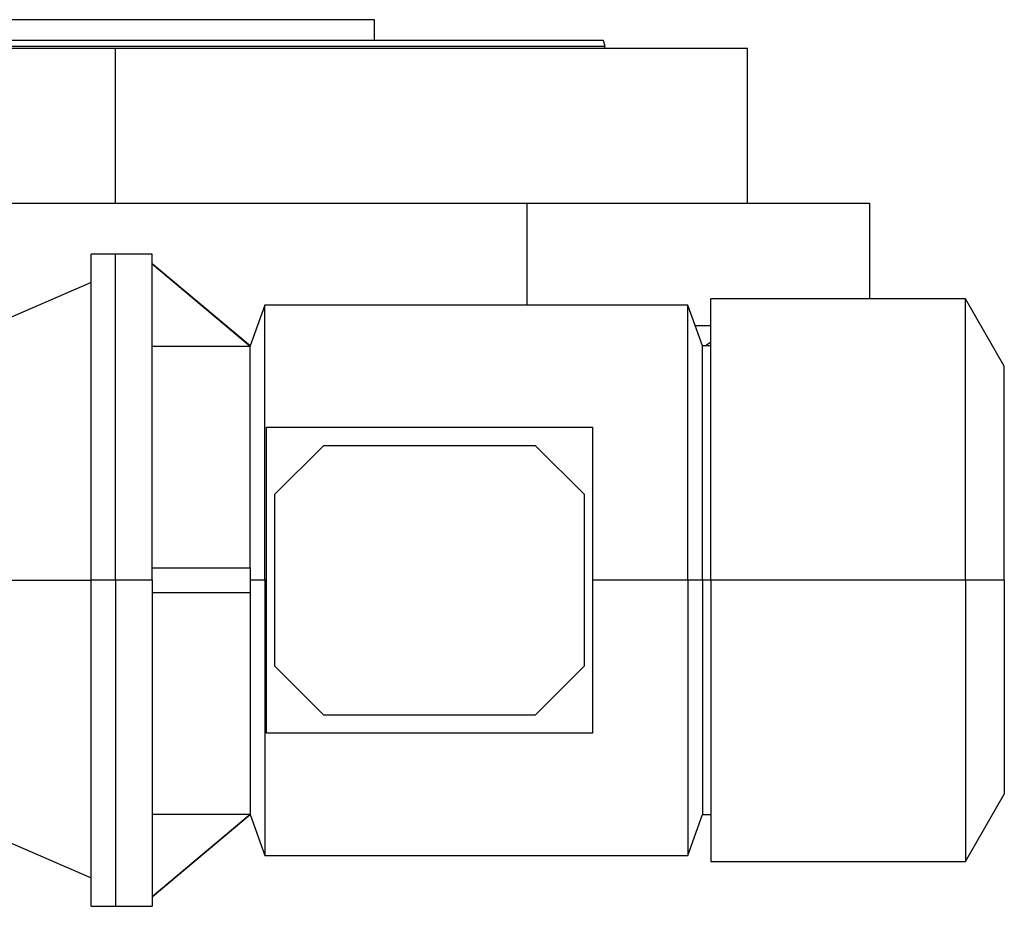
# Model space of a CAD drawing. Units: millimetres. Extents: x 478 to 4053, y 524 to 2626.
# Drawn here: x 2730 to 2972, y 1625 to 1842 of the extents above; entities that cross this region are included whole.
import ezdxf

# ---------------------------------------------------------------- set-up
doc = ezdxf.new("R2010")
doc.units = ezdxf.units.MM

msp = doc.modelspace()

# ---------------------------------------------------------------- linework, layer by layer
at = {"color": 7, "linetype": 'Continuous', "lineweight": 25}
for p, q in [((2817, 1842.34), (2690, 1842.34)), ((2817, 1837.34), (2817, 1842.34)), ((2873.1, 1837.34), (2873.5, 1835.84)), ((2873.5, 1835.34), (2873.5, 1835.84)), ((2598.5, 1835.34), (2753.5, 1835.34)), ((2753.5, 1797.34), (2753.5, 1835.34)), ((2753.5, 1835.34), (2908.5, 1835.34)), ((2908.5, 1797.34), (2908.5, 1835.34)), ((2689.54, 1797.34), (2854.5, 1797.34)), ((2854.5, 1772.34), (2854.5, 1797.34)), ((2854.5, 1797.34), (2938.5, 1797.34)), ((2938.5, 1773.84), (2938.5, 1797.34)), ((2753.5, 1784.84), (2747.5, 1784.84)), ((2747.5, 1704.84), (2747.5, 1784.84)), ((2762.5, 1784.84), (2753.5, 1784.84)), ((2753.5, 1704.84), (2753.5, 1784.84)), ((2762.5, 1704.84), (2762.5, 1784.84)), ((2786.5, 1762.34), (2762.5, 1782.48)), ((2762.5, 1782.42), (2786.5, 1762.26)), ((2747.5, 1777.84), (2717.5, 1764.84)), ((2961.97, 1773.84), (2899.5, 1773.84)), ((2899.5, 1704.84), (2899.5, 1773.84)), ((2971.5, 1757.34), (2961.97, 1773.84)), ((2961.97, 1704.84), (2961.97, 1773.84)), ((2790.14, 1772.34), (2786.5, 1762.34)), ((2893.86, 1772.34), (2790.14, 1772.34)), ((2790.14, 1704.84), (2790.14, 1772.34)), ((2897.5, 1762.34), (2893.86, 1772.34)), ((2893.86, 1704.84), (2893.86, 1772.34)), ((2895.68, 1767.34), (2899.5, 1767.34)), ((2762.5, 1762.26), (2786.5, 1762.26)), ((2786.5, 1762.34), (2786.5, 1762.26)), ((2786.5, 1707.84), (2786.5, 1762.26)), ((2899.5, 1762.34), (2897.5, 1762.34)), ((2897.5, 1704.84), (2897.5, 1762.34)), ((2971.5, 1704.84), (2971.5, 1757.34)), ((2790.5, 1667.34), (2790.5, 1742.34)), ((2790.5, 1742.34), (2870.5, 1742.34)), ((2870.5, 1742.34), (2870.5, 1667.34)), ((2804.5, 1737.84), (2792.5, 1725.84)), ((2856.5, 1737.84), (2804.5, 1737.84)), ((2868.5, 1725.84), (2856.5, 1737.84)), ((2792.5, 1725.84), (2792.5, 1683.84)), ((2868.5, 1683.84), (2868.5, 1725.84)), ((2762.5, 1707.84), (2786.5, 1707.84)), ((2786.5, 1707.84), (2786.5, 1704.84)), ((2717.5, 1704.84), (2747.5, 1704.84)), ((2753.5, 1704.84), (2747.5, 1704.84)), ((2747.5, 1624.84), (2747.5, 1704.84)), ((2762.5, 1704.84), (2753.5, 1704.84)), ((2753.5, 1704.84), (2753.5, 1624.84)), ((2762.5, 1704.84), (2762.5, 1624.84)), ((2786.5, 1704.84), (2786.5, 1701.84)), ((2790.14, 1704.84), (2786.5, 1704.84)), ((2790.5, 1704.84), (2790.14, 1704.84)), ((2790.14, 1704.84), (2790.14, 1637.34)), ((2893.86, 1704.84), (2870.5, 1704.84)), ((2897.5, 1704.84), (2893.86, 1704.84)), ((2893.86, 1704.84), (2893.86, 1637.34)), ((2897.5, 1704.84), (2897.5, 1647.34)), ((2899.5, 1704.84), (2897.5, 1704.84)), ((2961.97, 1704.84), (2899.5, 1704.84)), ((2899.5, 1704.84), (2899.5, 1635.84)), ((2971.5, 1704.84), (2961.97, 1704.84)), ((2961.97, 1704.84), (2961.97, 1635.84)), ((2971.5, 1704.84), (2971.5, 1652.34)), ((2762.5, 1701.84), (2786.5, 1701.84)), ((2786.5, 1701.84), (2786.5, 1647.42)), ((2792.5, 1683.84), (2804.5, 1671.84)), ((2856.5, 1671.84), (2868.5, 1683.84)), ((2804.5, 1671.84), (2856.5, 1671.84)), ((2870.5, 1667.34), (2790.5, 1667.34)), ((2961.97, 1635.84), (2971.5, 1652.34)), ((2762.5, 1647.42), (2786.5, 1647.42)), ((2762.5, 1627.26), (2786.5, 1647.42)), ((2762.5, 1627.2), (2786.5, 1647.34)), ((2786.5, 1647.42), (2786.5, 1647.34)), ((2786.5, 1647.34), (2790.14, 1637.34)), ((2893.86, 1637.34), (2897.5, 1647.34)), ((2897.5, 1647.34), (2899.5, 1647.34)), ((2717.5, 1644.84), (2747.5, 1631.84)), ((2790.14, 1637.34), (2893.86, 1637.34)), ((2899.5, 1635.84), (2961.97, 1635.84)), ((2747.5, 1624.84), (2753.5, 1624.84)), ((2753.5, 1624.84), (2762.5, 1624.84))]:
    msp.add_line(p, q, dxfattribs=at)
at = {"color": 7, "linetype": 'Continuous', "lineweight": 25, "flags": 128}
msp.add_lwpolyline([(2898.27, 1762.34), (2898.4, 1762.46), (2899.5, 1763.34)], dxfattribs=at)
at = {"color": 7, "linetype": 'Continuous', "lineweight": 25}
for points in [[(2633.5, 1835.84), (2633.61, 1835.84), (2633.83, 1835.84), (2635.63, 1835.84), (2638.48, 1835.84), (2642.46, 1835.84), (2647.5, 1835.84), (2653.56, 1835.84), (2660.59, 1835.84), (2668.51, 1835.84), (2677.25, 1835.84), (2686.72, 1835.84), (2696.84, 1835.84), (2707.5, 1835.84), (2718.61, 1835.84), (2730.05, 1835.84), (2741.72, 1835.84), (2753.5, 1835.84), (2765.28, 1835.84), (2776.95, 1835.84), (2788.39, 1835.84), (2799.5, 1835.84), (2810.16, 1835.84), (2820.28, 1835.84), (2829.75, 1835.84), (2838.49, 1835.84), (2846.41, 1835.84), (2853.44, 1835.84), (2859.5, 1835.84), (2864.54, 1835.84), (2868.52, 1835.84), (2871.37, 1835.84), (2873.17, 1835.84), (2873.39, 1835.84), (2873.5, 1835.84)], [(2633.9, 1837.34), (2634.01, 1837.34), (2634.23, 1837.34), (2636.03, 1837.34), (2638.86, 1837.34), (2642.83, 1837.34), (2647.85, 1837.34), (2653.9, 1837.34), (2660.9, 1837.34), (2668.8, 1837.34), (2677.51, 1837.34), (2686.95, 1837.34), (2697.03, 1837.34), (2707.66, 1837.34), (2718.73, 1837.34), (2730.13, 1837.34), (2741.76, 1837.34), (2753.5, 1837.34), (2765.24, 1837.34), (2776.87, 1837.34), (2788.27, 1837.34), (2799.34, 1837.34), (2809.97, 1837.34), (2820.05, 1837.34), (2829.49, 1837.34), (2838.2, 1837.34), (2846.1, 1837.34), (2853.1, 1837.34), (2859.15, 1837.34), (2864.17, 1837.34), (2868.14, 1837.34), (2870.97, 1837.34), (2872.77, 1837.34), (2872.99, 1837.34), (2873.1, 1837.34)]]:
    msp.add_open_spline(points, degree=3, dxfattribs=at)

doc.saveas('drawing.dxf')
